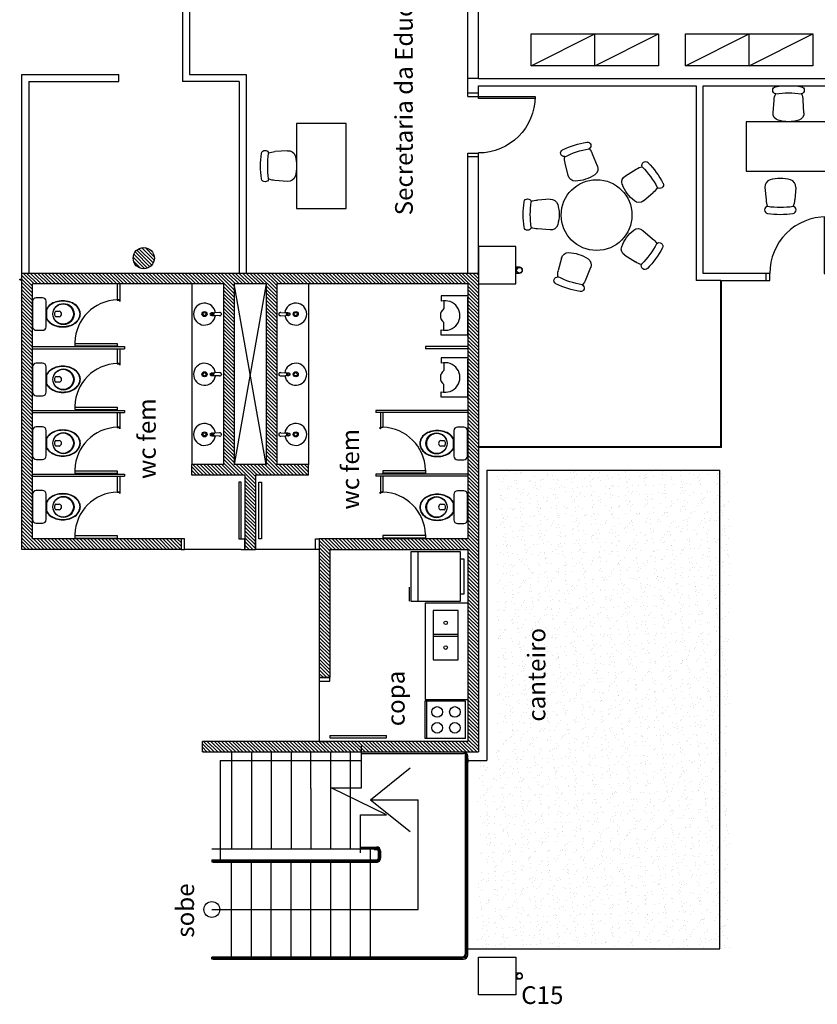
# Model space of a CAD drawing. Units: metres. Extents: x 449 to 25025, y 873 to 15631.
# Drawn here: x 24497 to 24508, y 15502 to 15516 of the extents above; entities that cross this region are included whole.
import ezdxf

# ---------------------------------------------------------------- set-up
doc = ezdxf.new("R2010")
doc.units = ezdxf.units.M
doc.layers.add('ACESSÓRIOS01', color=8, linetype='Continuous')
doc.layers.add('CLIMATIZAÇÃO', color=10, linetype='Continuous')
doc.styles.get("Standard").update_dxf_attribs({"font": 'arial.ttf'})
pattern_1 = [(135, (24784.132747, 14994.32134), (-0.02541165, -0.02541165), [])]

# ---------------------------------------------------------------- blocks, each defined once
blk = doc.blocks.new('bacia02')
for p, q in [((0.003, 0.182), (0.003, -0.178)), ((0.143, 0.232), (0.053, 0.232)), ((0.193, -0.178), (0.193, 0.182)), ((0.198, 0.061), (0.198, -0.051)), ((0.331, 0.042), (0.379, 0.042)), ((0.331, 0.042), (0.379, 0.042)), ((0.379, -0.038), (0.331, -0.038)), ((0.379, -0.038), (0.331, -0.038)), ((0.053, -0.228), (0.143, -0.228))]:
    blk.add_line(p, q)
for points in [[(0.193, -0.053, 0.020823), (0.198, -0.064, 0.106149), (0.253, -0.127, 0.085506), (0.331, -0.166, 0.075048), (0.429, -0.181, 0.075048), (0.527, -0.166, 0.085506), (0.604, -0.127, 0.106149), (0.659, -0.064, 0.127424), (0.677, 0.004, 0.127424), (0.659, 0.072, 0.106149), (0.604, 0.135, 0.085506), (0.527, 0.174, 0.075048), (0.429, 0.189, 0.075048)], [(0.429, 0.189, 0.075048), (0.331, 0.174, 0.085506), (0.253, 0.135, 0.106149), (0.194, 0.067), (0.193, 0.062, 0.127424)], [(0.198, -0.051, 0.020823), (0.203, -0.061, 0.106149), (0.256, -0.123, 0.085506), (0.332, -0.161, 0.075048), (0.429, -0.176, 0.075048), (0.525, -0.161, 0.085506), (0.601, -0.123, 0.106149), (0.655, -0.061, 0.127424), (0.672, 0.004, 0.127424), (0.655, 0.069, 0.106149), (0.601, 0.131, 0.085506), (0.525, 0.17, 0.075048), (0.429, 0.184, 0.075048)], [(0.429, 0.184, 0.075048), (0.332, 0.17, 0.085506), (0.256, 0.131, 0.105253), (0.199, 0.066), (0.198, 0.061)]]:
    blk.add_lwpolyline(points, format="xyb")
for centre, radius in [((0.439, 0.002), 0.149), ((0.434, 0.002), 0.144)]:
    blk.add_circle(centre, radius)
for centre, radius, start, end in [((0.053, 0.182), 0.05, 90, 180), ((0.143, 0.182), 0.05, 0, 90), ((0.361, 0.002), 0.05, 126.8699, 233.1301), ((0.361, 0.002), 0.05, 126.8699, 233.1301), ((0.37, 0.002), 0.041, 282.6804, 77.3196), ((0.37, 0.002), 0.041, 282.6804, 77.3196), ((0.053, -0.178), 0.05, 180, 270), ((0.143, -0.178), 0.05, 270, 0)]:
    blk.add_arc(centre, radius, start, end)
blk = doc.blocks.new('FOGAO4')
at = {"color": 0}
for p, q in [((0.2625, 0), (-0.2625, 0)), ((-0.2625, 0), (-0.2625, -0.575)), ((0.2625, 0), (0.2625, -0.575)), ((-0.2625, -0.55), (0.2625, -0.55)), ((-0.2625, -0.575), (0.2625, -0.575))]:
    blk.add_line(p, q, dxfattribs=at)
for centre in [(-0.1125, -0.15), (0.1125, -0.15), (-0.1125, -0.4), (0.1125, -0.4)]:
    blk.add_circle(centre, 0.075, dxfattribs=at)
blk = doc.blocks.new('fogão4b')
blk.add_blockref('FOGAO4', (601.433, 689.13))
blk = doc.blocks.new('GEL')
at = {"color": 0}
for p, q in [((0.75, 0.35), (0.05, 0.35)), ((0.05, 0.35), (0.05, -0.35)), ((0.65, -0.35), (0.65, 0.35)), ((0.75, -0.35), (0.75, 0.35)), ((0.77, 0.35), (0.77, 0.15)), ((0, -0.25), (0, 0.25)), ((0, 0.25), (0.05, 0.25)), ((0.05, -0.25), (0, -0.25)), ((0.05, -0.35), (0.75, -0.35))]:
    blk.add_line(p, q, dxfattribs=at)
blk = doc.blocks.new('geladeira')
at = {"rotation": 270}
blk.add_blockref('GEL', (604.713, 688.973), dxfattribs=at)
blk = doc.blocks.new('PIA')
at = {"color": 0}
for p, q in [((-0.0125, 0.475), (-0.0125, 0.125)), ((0.0125, 0.475), (0.0125, 0.125))]:
    blk.add_line(p, q, dxfattribs=at)
blk.add_lwpolyline([(-0.35, 0.125), (0.35, 0.125), (0.35, 0.475), (-0.35, 0.475)], close=True, dxfattribs=at)
for centre in [(-0.175, 0.3), (0.175, 0.3)]:
    blk.add_circle(centre, 0.025, dxfattribs=at)
blk = doc.blocks.new('cubacozinha')
blk.add_blockref('PIA', (601.863, 697.701))
blk = doc.blocks.new('CADEIRA02')
at = {"layer": 'ACESSÓRIOS01'}
for p, q in [((-0.127, 0.217), (-0.305, 0.202)), ((-0.127, -0.217), (-0.305, -0.205))]:
    blk.add_line(p, q, dxfattribs=at)
for centre, radius, start, end in [((0.711, 0), 1.219, 171.5445, 188.4555), ((-0.445, 0.172), 0.0508, 8.4555, 171.5445), ((0.812, 0), 1.219, 171.5445, 188.4555), ((-0.305, -0.001), 0.203, 90, 116.2122), ((-0.118, 0.116), 0.102, 16.1087, 95), ((-0.521, 0), 0.521, 343.8913, 16.1087), ((-0.445, -0.172), 0.0508, 188.4555, 351.5445), ((-0.305, -0.001), 0.203, 243.618, 270), ((-0.118, -0.116), 0.102, 265, 343.8913)]:
    blk.add_arc(centre, radius, start, end, dxfattribs=at)
blk = doc.blocks.new('Portas sem b')
for p, q in [((0, 0), (0, -0.8)), ((0.03, 0), (0, 0)), ((0.03, -0.8), (0.03, 0))]:
    blk.add_line(p, q)
blk.add_arc((0, 0), 0.8, 270, 0)

msp = doc.modelspace()

# ---------------------------------------------------------------- hatches: boundary and pattern name
h = msp.add_hatch()
h.set_pattern_fill('ANSI31', color=9, scale=0.2875, angle=90, style=0)
h.set_pattern_definition(pattern_1)
h.paths.add_polyline_path([(24498.8028, 15512.7086, 1), (24498.8028, 15512.4086, 1)])
h = msp.add_hatch()
h.set_pattern_fill('ANSI31', color=9, scale=0.2875, angle=90, style=0)
h.set_pattern_definition(pattern_1)
h.paths.add_polyline_path([(24497.0803, 15512.3436), (24497.0803, 15508.4436), (24499.3303, 15508.4436), (24499.3303, 15508.5936), (24497.2303, 15508.5936), (24497.2303, 15512.1936), (24499.9303, 15512.1936), (24499.9303, 15512.3436)])
h = msp.add_hatch()
h.set_pattern_fill('ANSI31', color=9, scale=0.2875, angle=90, style=0)
h.set_pattern_definition(pattern_1)
h.paths.add_polyline_path([(24500.0803, 15512.1936), (24500.5014, 15512.1936), (24500.5014, 15512.2686), (24499.9303, 15512.2686), (24499.9303, 15512.1936), (24499.9303, 15511.0131), (24500.0803, 15511.0131)])
h.paths.add_polyline_path([(24500.5014, 15512.2686), (24500.5014, 15512.1936), (24500.5303, 15512.1936), (24500.5303, 15511.0131), (24500.6803, 15511.0131), (24500.6803, 15512.1936), (24502.1486, 15512.1936), (24502.1486, 15512.2686)])
h.paths.add_polyline_path([(24502.1486, 15512.2686), (24502.1486, 15512.3436), (24500.5014, 15512.3436), (24500.5014, 15512.2686)])
h.paths.add_polyline_path([(24500.5014, 15512.2686), (24500.5014, 15512.3436), (24499.9303, 15512.3436), (24499.9303, 15512.2686)])
h = msp.add_hatch()
h.set_pattern_fill('ANSI31', color=9, scale=0.2875, angle=90, style=0)
h.set_pattern_definition(pattern_1)
h.paths.add_polyline_path([(24502.1486, 15512.3436), (24502.1486, 15512.1936), (24503.3803, 15512.1936), (24503.3803, 15508.5936), (24503.5303, 15508.5936), (24503.5303, 15512.3436)])
h = msp.add_hatch()
h.set_pattern_fill('ANSI31', color=9, scale=0.2875, angle=90, style=0)
h.set_pattern_definition(pattern_1)
h.paths.add_polyline_path([(24499.9303, 15511.0131), (24499.9303, 15509.6436), (24499.4803, 15509.6436), (24499.4803, 15509.4936), (24500.2303, 15509.4936), (24500.2303, 15508.4436), (24500.3803, 15508.4436), (24500.3803, 15508.5936), (24500.3803, 15509.4936), (24501.1303, 15509.4936), (24501.1303, 15509.6436), (24500.6803, 15509.6436), (24500.6803, 15511.0131), (24500.5303, 15511.0131), (24500.5303, 15509.6436), (24500.0803, 15509.6436), (24500.0803, 15511.0131)])
h = msp.add_hatch()
h.set_pattern_fill('AR-SAND,_I', color=9, scale=0.1, angle=90, style=2)
h.set_pattern_definition([(127.5, (24619.67095, 15353.09849), (-0.19268238, -0.00629934), [0, -0.152, 0, -0.17, 0, -0.1625]), (97.5, (24619.67095, 15353.0985), (-0.2822146, 0.17697767), [0, -0.082, 0, -0.137, 0, -0.0525]), (57.5, (24619.67095, 15352.9755), (-0.0005659, 0.31141419), [0, -0.05, 0, -0.18, 0, -0.235]), (47.5, (24619.67095, 15352.9755), (-0.08776756, 0.30061266), [0, -0.025, 0, -0.118, 0, -0.135])])
h.paths.add_polyline_path([(24503.7853, 15509.5627), (24503.7853, 15508.5227), (24507.0753, 15508.5227), (24507.0753, 15509.5627)])
h.paths.add_polyline_path([(24503.7853, 15508.5227), (24503.7853, 15505.6577), (24507.0753, 15505.6577), (24507.0753, 15508.5227)])
h.paths.add_polyline_path([(24503.7853, 15505.6577), (24503.7853, 15505.4627), (24503.5903, 15505.4627), (24503.5903, 15503.1994), (24507.0753, 15503.1994), (24507.0753, 15505.6577)])
h.paths.add_polyline_path([(24503.5903, 15503.1994), (24503.5903, 15502.8027), (24507.0753, 15502.8027), (24507.0753, 15503.1994)])
h.paths.add_polyline_path([(24503.514, 15502.8336), (24503.5153, 15502.8336), (24503.5153, 15502.8027), (24503.5903, 15502.8027), (24503.5903, 15503.1994), (24503.514, 15503.1994)])
h.paths.add_polyline_path([(24503.514, 15503.1994), (24503.5903, 15503.1994), (24503.5903, 15505.4627), (24503.5153, 15505.4627), (24503.5153, 15505.4318), (24503.514, 15505.4318), (24503.514, 15504.16), (24503.5153, 15504.16), (24503.5153, 15504.105), (24503.514, 15504.105)])
h = msp.add_hatch()
h.set_pattern_fill('ANSI31', color=9, scale=0.2875, angle=90, style=0)
h.set_pattern_definition(pattern_1)
h.paths.add_polyline_path([(24501.2803, 15508.5936), (24501.2803, 15508.4436), (24501.2803, 15506.6327), (24501.4303, 15506.6327), (24501.4303, 15508.4436), (24503.3803, 15508.4436), (24503.3803, 15505.7327), (24499.6303, 15505.7327), (24499.6303, 15505.5827), (24503.5303, 15505.5827), (24503.5303, 15508.5936)])

# ---------------------------------------------------------------- linework, layer by layer
at = {"color": 9}
for p, q in [((24503.3803, 15515.0939), (24503.3803, 15517.8443)), ((24503.5303, 15515.0943), (24503.5303, 15517.8443)), ((24499.3503, 15516.3836), (24499.3503, 15515.0536)), ((24499.4503, 15516.3836), (24499.4503, 15515.1536)), ((24504.2739, 15515.2753), (24505.1739, 15515.7253)), ((24505.1739, 15515.2753), (24506.0739, 15515.7253)), ((24506.4537, 15515.2753), (24507.3537, 15515.7253)), ((24507.3537, 15515.2753), (24508.2537, 15515.7253)), ((24497.0803, 15515.1536), (24498.4503, 15515.1536)), ((24497.0803, 15512.3436), (24497.0803, 15515.1536)), ((24497.0803, 15515.1535), (24497.1803, 15515.1535)), ((24497.1803, 15515.0536), (24498.4503, 15515.0536)), ((24497.1803, 15515.0536), (24497.1803, 15512.3436)), ((24498.4503, 15515.0536), (24498.4503, 15515.1536)), ((24500.1503, 15515.0536), (24499.3503, 15515.0536)), ((24499.4503, 15515.1536), (24500.2503, 15515.1536)), ((24500.1503, 15515.0536), (24500.1503, 15512.3436)), ((24500.2503, 15515.1536), (24500.2503, 15512.3436)), ((24503.5303, 15515.0943), (24503.3803, 15515.0943)), ((24503.3803, 15514.8436), (24503.3803, 15515.0939)), ((24503.5303, 15515.0943), (24509.0928, 15515.0943)), ((24503.3803, 15514.8936), (24503.5303, 15514.8936)), ((24503.5303, 15514.9943), (24506.6053, 15514.9943)), ((24503.5303, 15514.8436), (24503.5303, 15514.9943)), ((24506.6053, 15514.9943), (24506.6053, 15512.2436)), ((24506.7053, 15514.9943), (24509.0929, 15514.9943)), ((24506.7053, 15512.3436), (24506.7053, 15514.9943)), ((24503.3803, 15514.8443), (24503.5303, 15514.8443)), ((24503.3803, 15512.3436), (24503.3803, 15514.0436)), ((24503.3803, 15514.0436), (24503.5303, 15514.0436)), ((24503.3803, 15513.9936), (24503.5303, 15513.9936)), ((24503.5303, 15512.3436), (24503.5303, 15514.0436)), ((24497.0503, 15512.2505), (24497.0503, 15512.2596)), ((24497.0503, 15512.2596), (24497.0803, 15512.2596)), ((24497.0503, 15512.2505), (24497.0503, 15512.2596)), ((24497.0503, 15512.2596), (24497.0803, 15512.2596)), ((24497.0503, 15512.2505), (24497.0803, 15512.2505)), ((24497.0503, 15512.2505), (24497.0803, 15512.2505)), ((24503.5303, 15512.3436), (24497.0803, 15512.3436)), ((24497.0803, 15508.4436), (24497.0803, 15512.3436)), ((24503.5303, 15512.3436), (24503.5303, 15505.5827)), ((24506.9553, 15512.2436), (24506.6053, 15512.2436)), ((24507.6453, 15512.3436), (24506.7053, 15512.3436)), ((24506.9553, 15509.8936), (24506.9553, 15512.2436)), ((24506.9653, 15509.8836), (24506.9653, 15512.2436)), ((24506.9653, 15512.2436), (24507.6453, 15512.2436)), ((24507.5953, 15512.2436), (24507.5953, 15512.3436)), ((24507.6453, 15512.2436), (24507.6453, 15512.3436)), ((24497.2303, 15508.5936), (24497.2303, 15512.1936)), ((24499.9303, 15512.1936), (24497.2303, 15512.1936)), ((24498.4641, 15512.1936), (24498.4641, 15511.9694)), ((24499.4803, 15512.1936), (24499.4803, 15509.6436)), ((24499.9303, 15512.1936), (24499.9303, 15509.6436)), ((24500.5303, 15512.1936), (24500.0803, 15509.6436)), ((24500.5303, 15509.6436), (24500.0803, 15512.1936)), ((24500.0803, 15512.1936), (24500.0803, 15509.6436)), ((24500.5303, 15512.1936), (24500.0803, 15512.1936)), ((24500.5303, 15512.1936), (24500.5303, 15509.6436)), ((24503.3803, 15512.1936), (24500.6803, 15512.1936)), ((24500.6803, 15512.1936), (24500.6803, 15509.6436)), ((24501.1303, 15512.1936), (24501.1303, 15509.6436)), ((24503.3803, 15512.1936), (24503.3803, 15508.5936)), ((24503.0053, 15512.0248), (24503.0053, 15511.9498)), ((24503.3803, 15512.0248), (24503.0053, 15512.0248)), ((24503.3803, 15511.4516), (24503.3803, 15512.0056)), ((24503.0413, 15511.956), (24503.0413, 15511.8456)), ((24499.7704, 15511.7849), (24499.7631, 15511.7849)), ((24499.7705, 15511.7504), (24499.7632, 15511.7504)), ((24499.7796, 15511.7817), (24499.7774, 15511.7817)), ((24499.7798, 15511.7537), (24499.7776, 15511.7537)), ((24499.781, 15511.7807), (24499.7783, 15511.7807)), ((24499.7811, 15511.7547), (24499.7784, 15511.7547)), ((24499.7858, 15511.7745), (24499.7819, 15511.7745)), ((24499.7857, 15511.761), (24499.782, 15511.7609)), ((24499.7866, 15511.7722), (24499.7825, 15511.7722)), ((24499.7864, 15511.7633), (24499.7825, 15511.7633)), ((24499.8735, 15511.7451), (24499.806, 15511.7483)), ((24499.8733, 15511.7911), (24499.8061, 15511.7874)), ((24500.737, 15511.7451), (24500.8045, 15511.7483)), ((24500.7372, 15511.7911), (24500.8044, 15511.7874)), ((24500.8239, 15511.7722), (24500.828, 15511.7722)), ((24500.8241, 15511.7633), (24500.828, 15511.7633)), ((24500.8247, 15511.7745), (24500.8286, 15511.7745)), ((24500.8248, 15511.761), (24500.8285, 15511.7609)), ((24500.8294, 15511.7547), (24500.8321, 15511.7547)), ((24500.8295, 15511.7807), (24500.8322, 15511.7807)), ((24500.8308, 15511.7537), (24500.833, 15511.7537)), ((24500.8309, 15511.7817), (24500.8331, 15511.7817)), ((24500.84, 15511.7504), (24500.8473, 15511.7504)), ((24500.8401, 15511.7849), (24500.8475, 15511.7849)), ((24503.0053, 15511.4708), (24503.0053, 15511.5458)), ((24503.0413, 15511.5396), (24503.0413, 15511.6484)), ((24503.3803, 15511.4708), (24503.0053, 15511.4708)), ((24497.2303, 15511.3086), (24498.5291, 15511.3086)), ((24497.2303, 15511.2786), (24498.5291, 15511.2786)), ((24497.8291, 15511.3694), (24497.8291, 15511.3194)), ((24497.8291, 15511.3544), (24498.4291, 15511.3544)), ((24497.8291, 15511.3194), (24498.4291, 15511.3194)), ((24498.4291, 15511.3544), (24498.4291, 15511.3194)), ((24498.4641, 15511.2786), (24498.4641, 15511.0694)), ((24498.5291, 15511.3086), (24498.5291, 15511.2786)), ((24503.3803, 15511.3086), (24502.7803, 15511.3086)), ((24502.7803, 15511.3086), (24502.7803, 15511.2786)), ((24503.3803, 15511.2786), (24502.7803, 15511.2786)), ((24503.0053, 15511.1498), (24503.0053, 15511.0748)), ((24503.3803, 15511.1498), (24503.0053, 15511.1498)), ((24503.3803, 15510.5766), (24503.3803, 15511.1306)), ((24503.0413, 15511.081), (24503.0413, 15510.9706)), ((24499.7704, 15510.9349), (24499.7631, 15510.9349)), ((24499.7705, 15510.9004), (24499.7632, 15510.9004)), ((24499.7796, 15510.9317), (24499.7774, 15510.9317)), ((24499.7798, 15510.9037), (24499.7776, 15510.9037)), ((24499.781, 15510.9307), (24499.7783, 15510.9307)), ((24499.7811, 15510.9047), (24499.7784, 15510.9047)), ((24499.7858, 15510.9245), (24499.7819, 15510.9245)), ((24499.7857, 15510.911), (24499.782, 15510.9109)), ((24499.7866, 15510.9222), (24499.7825, 15510.9222)), ((24499.7864, 15510.9133), (24499.7825, 15510.9133)), ((24499.8735, 15510.8951), (24499.806, 15510.8983)), ((24499.8733, 15510.9411), (24499.8061, 15510.9374)), ((24500.737, 15510.8951), (24500.8045, 15510.8983)), ((24500.7372, 15510.9411), (24500.8044, 15510.9374)), ((24500.8239, 15510.9222), (24500.828, 15510.9222)), ((24500.8241, 15510.9133), (24500.828, 15510.9133)), ((24500.8247, 15510.9245), (24500.8286, 15510.9245)), ((24500.8248, 15510.911), (24500.8285, 15510.9109)), ((24500.8294, 15510.9047), (24500.8321, 15510.9047)), ((24500.8295, 15510.9307), (24500.8322, 15510.9307)), ((24500.8308, 15510.9037), (24500.833, 15510.9037)), ((24500.8309, 15510.9317), (24500.8331, 15510.9317)), ((24500.84, 15510.9004), (24500.8473, 15510.9004)), ((24500.8401, 15510.9349), (24500.8475, 15510.9349)), ((24503.0413, 15510.6646), (24503.0413, 15510.7734)), ((24503.0053, 15510.5958), (24503.0053, 15510.6708)), ((24503.3803, 15510.5958), (24503.0053, 15510.5958)), ((24497.8291, 15510.4694), (24497.8291, 15510.4194)), ((24497.8291, 15510.4544), (24498.4291, 15510.4544)), ((24498.4291, 15510.4544), (24498.4291, 15510.4194)), ((24497.2303, 15510.4086), (24498.5291, 15510.4086)), ((24497.2303, 15510.3786), (24498.5291, 15510.3786)), ((24497.8291, 15510.4194), (24498.4291, 15510.4194)), ((24498.4641, 15510.3786), (24498.4641, 15510.1694)), ((24498.5291, 15510.4086), (24498.5291, 15510.3786)), ((24503.3803, 15510.4086), (24502.0814, 15510.4086)), ((24502.0814, 15510.4086), (24502.0814, 15510.3786)), ((24503.3803, 15510.3786), (24502.0814, 15510.3786)), ((24502.1464, 15510.3786), (24502.1464, 15510.1694)), ((24499.7704, 15510.0849), (24499.7631, 15510.0849)), ((24499.7705, 15510.0504), (24499.7632, 15510.0504)), ((24499.7796, 15510.0817), (24499.7774, 15510.0817)), ((24499.7798, 15510.0537), (24499.7776, 15510.0537)), ((24499.781, 15510.0807), (24499.7783, 15510.0807)), ((24499.7811, 15510.0547), (24499.7784, 15510.0547)), ((24499.7858, 15510.0745), (24499.7819, 15510.0745)), ((24499.7857, 15510.061), (24499.782, 15510.0609)), ((24499.7866, 15510.0722), (24499.7825, 15510.0722)), ((24499.7864, 15510.0633), (24499.7825, 15510.0633)), ((24499.8735, 15510.0451), (24499.806, 15510.0483)), ((24499.8733, 15510.0911), (24499.8061, 15510.0874)), ((24500.737, 15510.0451), (24500.8045, 15510.0483)), ((24500.7372, 15510.0911), (24500.8044, 15510.0874)), ((24500.8239, 15510.0722), (24500.828, 15510.0722)), ((24500.8241, 15510.0633), (24500.828, 15510.0633)), ((24500.8247, 15510.0745), (24500.8286, 15510.0745)), ((24500.8248, 15510.061), (24500.8285, 15510.0609)), ((24500.8294, 15510.0547), (24500.8321, 15510.0547)), ((24500.8295, 15510.0807), (24500.8322, 15510.0807)), ((24500.8308, 15510.0537), (24500.833, 15510.0537)), ((24500.8309, 15510.0817), (24500.8331, 15510.0817)), ((24500.84, 15510.0504), (24500.8473, 15510.0504)), ((24500.8401, 15510.0849), (24500.8475, 15510.0849)), ((24506.9653, 15509.8936), (24503.5303, 15509.8936)), ((24506.9653, 15509.8836), (24503.5303, 15509.8836)), ((24499.4803, 15509.4936), (24499.4803, 15509.6436)), ((24499.9303, 15509.6436), (24499.4803, 15509.6436)), ((24500.5303, 15509.6436), (24500.0803, 15509.6436)), ((24501.1303, 15509.6436), (24500.6803, 15509.6436)), ((24501.1303, 15509.4936), (24501.1303, 15509.6436)), ((24503.5303, 15509.6127), (24503.5303, 15509.6227)), ((24497.2303, 15509.5086), (24498.5291, 15509.5086)), ((24497.2303, 15509.4786), (24498.5291, 15509.4786)), ((24497.8291, 15509.5694), (24497.8291, 15509.5194)), ((24497.8291, 15509.5544), (24498.4291, 15509.5544)), ((24497.8291, 15509.5194), (24498.4291, 15509.5194)), ((24498.4291, 15509.5544), (24498.4291, 15509.5194)), ((24498.4641, 15509.4786), (24498.4641, 15509.2544)), ((24498.5291, 15509.5086), (24498.5291, 15509.4786)), ((24500.2303, 15509.4936), (24499.4803, 15509.4936)), ((24500.2303, 15509.4936), (24500.2303, 15508.4436)), ((24501.1303, 15509.4936), (24500.3803, 15509.4936)), ((24500.3803, 15509.4936), (24500.3803, 15508.4436)), ((24503.3803, 15509.5086), (24502.0814, 15509.5086)), ((24502.0814, 15509.5086), (24502.0814, 15509.4786)), ((24503.3803, 15509.4786), (24502.0814, 15509.4786)), ((24502.1464, 15509.4786), (24502.1464, 15509.2544)), ((24502.1814, 15509.5544), (24502.1814, 15509.5194)), ((24502.7814, 15509.5544), (24502.1814, 15509.5544)), ((24502.7814, 15509.5194), (24502.1814, 15509.5194)), ((24502.7814, 15509.5694), (24502.7814, 15509.5194)), ((24503.6503, 15509.5627), (24506.9403, 15509.5627)), ((24503.6503, 15509.5627), (24503.6503, 15505.4627)), ((24506.9403, 15502.8027), (24506.9403, 15509.5627)), ((24497.8291, 15508.6544), (24497.8291, 15508.6044)), ((24497.8291, 15508.6394), (24498.4291, 15508.6394)), ((24498.4291, 15508.6394), (24498.4291, 15508.6044)), ((24502.1814, 15508.6394), (24502.1814, 15508.6044)), ((24502.7814, 15508.6394), (24502.1814, 15508.6394)), ((24502.7814, 15508.6544), (24502.7814, 15508.6044)), ((24499.3303, 15508.5936), (24497.2303, 15508.5936)), ((24497.8291, 15508.6044), (24498.4291, 15508.6044)), ((24499.3303, 15508.5936), (24499.3303, 15508.4436)), ((24503.3803, 15508.5936), (24501.2803, 15508.5936)), ((24501.2803, 15508.5936), (24501.2803, 15506.6327)), ((24502.7814, 15508.6044), (24502.1814, 15508.6044)), ((24499.3303, 15508.4436), (24497.0803, 15508.4436)), ((24500.1803, 15508.4436), (24499.3803, 15508.4436)), ((24500.2303, 15508.4436), (24500.3803, 15508.4436)), ((24501.2303, 15508.4436), (24500.4303, 15508.4436)), ((24501.4303, 15508.4436), (24503.3803, 15508.4436)), ((24501.4303, 15508.4436), (24501.4303, 15506.6327)), ((24503.3803, 15508.4436), (24503.3803, 15505.7327)), ((24502.7757, 15507.6908), (24502.7757, 15506.3251)), ((24502.7757, 15507.6908), (24503.3757, 15507.6908)), ((24501.4303, 15506.6327), (24501.2803, 15506.6327)), ((24501.2803, 15506.6327), (24501.4303, 15506.6327)), ((24501.2803, 15506.5827), (24501.2803, 15505.7827)), ((24502.7757, 15506.3251), (24503.3757, 15506.3251)), ((24503.3803, 15505.7327), (24499.6303, 15505.7327)), ((24499.6303, 15505.5827), (24499.6303, 15505.7327)), ((24501.4303, 15505.8177), (24502.2303, 15505.8177)), ((24502.2303, 15505.7827), (24502.2303, 15505.8177)), ((24499.6303, 15505.5827), (24503.5303, 15505.5827)), ((24500.044, 15505.5827), (24500.044, 15504.2077)), ((24500.324, 15505.5827), (24500.324, 15504.2077)), ((24500.604, 15505.5827), (24500.604, 15504.2077)), ((24500.884, 15505.5827), (24500.884, 15504.2077)), ((24501.164, 15505.0682), (24501.164, 15505.5827)), ((24501.444, 15504.2077), (24501.444, 15505.5846)), ((24501.724, 15504.2077), (24501.724, 15505.5827)), ((24503.3342, 15505.5827), (24503.354, 15505.5827)), ((24503.354, 15505.5627), (24503.354, 15505.5827)), ((24499.884, 15505.4627), (24499.884, 15504.0577)), ((24499.884, 15505.4627), (24501.879, 15505.4627)), ((24501.879, 15505.5627), (24503.319, 15505.5627)), ((24503.3465, 15502.7302), (24503.3465, 15505.5627)), ((24503.3465, 15505.5627), (24503.3615, 15505.5627)), ((24503.359, 15502.7177), (24503.359, 15505.5227)), ((24503.3615, 15502.7302), (24503.3615, 15505.5627)), ((24503.3803, 15505.4868), (24503.3615, 15505.4868)), ((24503.364, 15505.4716), (24503.3615, 15505.4716)), ((24503.3622, 15505.4624), (24503.3615, 15505.4624)), ((24503.3622, 15505.4558), (24503.3615, 15505.4558)), ((24503.3803, 15505.4318), (24503.3615, 15505.4318)), ((24503.364, 15505.4466), (24503.3617, 15505.4466)), ((24503.364, 15505.4716), (24503.364, 15505.4647)), ((24503.364, 15505.4535), (24503.364, 15505.4466)), ((24503.379, 15502.7177), (24503.379, 15505.5227)), ((24503.379, 15505.4627), (24503.6503, 15505.4627)), ((24503.3803, 15505.4868), (24503.3803, 15505.4318)), ((24502.0061, 15504.9077), (24502.5661, 15505.3577)), ((24501.164, 15505.0682), (24501.164, 15504.2077)), ((24502.0061, 15504.9077), (24502.6807, 15504.9077)), ((24502.0061, 15504.9077), (24502.5661, 15504.4577)), ((24502.6807, 15503.3577), (24502.6807, 15504.9077)), ((24502.0941, 15504.2077), (24499.764, 15504.2077)), ((24501.8623, 15504.2402), (24502.0921, 15504.2402)), ((24502.0941, 15504.2277), (24501.8623, 15504.2277)), ((24501.8623, 15504.2252), (24502.0921, 15504.2252)), ((24502.004, 15504.0402), (24502.004, 15504.2252)), ((24502.0566, 15504.2064), (24502.0566, 15504.2252)), ((24502.0566, 15504.2064), (24502.1116, 15504.2064)), ((24502.0718, 15504.2227), (24502.0718, 15504.2252)), ((24502.0718, 15504.2227), (24502.0787, 15504.2227)), ((24502.0809, 15504.2244), (24502.0809, 15504.2252)), ((24502.0876, 15504.2244), (24502.0876, 15504.2252)), ((24502.0898, 15504.2227), (24502.0968, 15504.2227)), ((24502.0968, 15504.2227), (24502.0968, 15504.2249)), ((24502.1116, 15504.2064), (24502.1116, 15504.2201)), ((24502.1141, 15504.1877), (24502.1141, 15504.0777)), ((24502.1321, 15504.1852), (24502.1321, 15504.0802)), ((24502.1341, 15504.1877), (24502.1341, 15504.0777)), ((24502.1471, 15504.1852), (24502.1471, 15504.0802)), ((24499.764, 15504.059), (24499.764, 15504.0327)), ((24499.764, 15504.059), (24499.8186, 15504.059)), ((24499.764, 15504.0377), (24499.7838, 15504.0377)), ((24499.7788, 15504.0427), (24499.7788, 15504.0377)), ((24499.7788, 15504.0427), (24499.7857, 15504.0427)), ((24499.7838, 15504.0577), (24502.0941, 15504.0577)), ((24499.7838, 15504.0377), (24499.7838, 15504.0577)), ((24499.7838, 15504.0402), (24502.0921, 15504.0402)), ((24499.7838, 15504.0252), (24499.7838, 15504.0402)), ((24499.7838, 15504.0377), (24502.0941, 15504.0377)), ((24499.788, 15504.0409), (24499.788, 15504.0402)), ((24499.7946, 15504.0409), (24499.7946, 15504.0402)), ((24499.7969, 15504.0427), (24499.8038, 15504.0427)), ((24499.8038, 15504.0427), (24499.8038, 15504.0402)), ((24499.8186, 15504.059), (24499.8186, 15504.0402)), ((24500.9101, 15504.059), (24500.9101, 15504.0402)), ((24500.9101, 15504.059), (24500.9651, 15504.059)), ((24500.9253, 15504.0427), (24500.9253, 15504.0402)), ((24500.9253, 15504.0427), (24500.9322, 15504.0427)), ((24500.9344, 15504.0409), (24500.9344, 15504.0402)), ((24500.9411, 15504.0409), (24500.9411, 15504.0402)), ((24500.9433, 15504.0427), (24500.9503, 15504.0427)), ((24500.9503, 15504.0427), (24500.9503, 15504.0402)), ((24500.9651, 15504.059), (24500.9651, 15504.0402)), ((24502.0566, 15504.059), (24502.0566, 15504.0402)), ((24502.0566, 15504.059), (24502.1116, 15504.059)), ((24502.0718, 15504.0427), (24502.0718, 15504.0402)), ((24502.0718, 15504.0427), (24502.0787, 15504.0427)), ((24502.0809, 15504.0409), (24502.0809, 15504.0402)), ((24502.0876, 15504.0409), (24502.0876, 15504.0402)), ((24502.0898, 15504.0427), (24502.0968, 15504.0427)), ((24502.0968, 15504.0427), (24502.0968, 15504.0404)), ((24502.1116, 15504.059), (24502.1116, 15504.0452)), ((24503.3803, 15504.16), (24503.3615, 15504.16)), ((24503.3622, 15504.136), (24503.3615, 15504.136)), ((24503.3622, 15504.1293), (24503.3615, 15504.1293)), ((24503.364, 15504.1202), (24503.3615, 15504.1202)), ((24503.3803, 15504.105), (24503.3615, 15504.105)), ((24503.364, 15504.1452), (24503.3617, 15504.1452)), ((24503.364, 15504.1382), (24503.364, 15504.1452)), ((24503.364, 15504.1202), (24503.364, 15504.1271)), ((24503.3803, 15504.105), (24503.3803, 15504.16)), ((24499.764, 15504.0327), (24499.7838, 15504.0327)), ((24499.7838, 15504.0252), (24502.0921, 15504.0252)), ((24500.044, 15502.6827), (24500.044, 15504.0252)), ((24500.324, 15502.6827), (24500.324, 15504.0252)), ((24500.604, 15502.6827), (24500.604, 15504.0252)), ((24500.884, 15502.6827), (24500.884, 15504.0252)), ((24501.164, 15502.6827), (24501.164, 15504.0252)), ((24501.444, 15502.6827), (24501.444, 15504.0252)), ((24501.724, 15502.6827), (24501.724, 15504.0252)), ((24502.004, 15502.6827), (24502.004, 15504.0252)), ((24499.764, 15503.3577), (24502.6807, 15503.3577)), ((24503.3803, 15502.8336), (24503.3615, 15502.8336)), ((24503.3622, 15502.8095), (24503.3615, 15502.8095)), ((24503.3622, 15502.8029), (24503.3615, 15502.8029)), ((24503.364, 15502.7937), (24503.3615, 15502.7937)), ((24503.364, 15502.8187), (24503.3617, 15502.8187)), ((24503.364, 15502.8118), (24503.364, 15502.8187)), ((24503.364, 15502.7937), (24503.364, 15502.8006)), ((24503.379, 15502.8027), (24506.9403, 15502.8027)), ((24503.3803, 15502.7786), (24503.3803, 15502.8336)), ((24499.764, 15502.6564), (24499.764, 15502.6827)), ((24499.7838, 15502.6827), (24499.764, 15502.6827)), ((24499.7838, 15502.6777), (24499.764, 15502.6777)), ((24499.8186, 15502.6564), (24499.764, 15502.6564)), ((24499.7788, 15502.6727), (24499.7788, 15502.6777)), ((24499.7857, 15502.6727), (24499.7788, 15502.6727)), ((24499.7838, 15502.6902), (24503.3065, 15502.6902)), ((24499.7838, 15502.6752), (24499.7838, 15502.6902)), ((24499.7838, 15502.6777), (24503.319, 15502.6777)), ((24499.7838, 15502.6777), (24499.7838, 15502.6577)), ((24499.7838, 15502.6752), (24503.3065, 15502.6752)), ((24499.7838, 15502.6577), (24503.319, 15502.6577)), ((24499.788, 15502.6744), (24499.788, 15502.6752)), ((24499.7946, 15502.6744), (24499.7946, 15502.6752)), ((24499.8038, 15502.6727), (24499.7969, 15502.6727)), ((24499.8038, 15502.6727), (24499.8038, 15502.6752)), ((24499.8186, 15502.6564), (24499.8186, 15502.6752)), ((24500.9101, 15502.6564), (24500.9101, 15502.6752)), ((24500.9101, 15502.6564), (24500.9651, 15502.6564)), ((24500.9253, 15502.6727), (24500.9253, 15502.6752)), ((24500.9253, 15502.6727), (24500.9322, 15502.6727)), ((24500.9344, 15502.6744), (24500.9344, 15502.6752)), ((24500.9411, 15502.6744), (24500.9411, 15502.6752)), ((24500.9433, 15502.6727), (24500.9503, 15502.6727)), ((24500.9503, 15502.6727), (24500.9503, 15502.6752)), ((24500.9651, 15502.6564), (24500.9651, 15502.6752)), ((24502.0566, 15502.6564), (24502.0566, 15502.6752)), ((24502.0566, 15502.6564), (24502.1116, 15502.6564)), ((24502.0718, 15502.6727), (24502.0718, 15502.6752)), ((24502.0718, 15502.6727), (24502.0787, 15502.6727)), ((24502.0809, 15502.6744), (24502.0809, 15502.6752)), ((24502.0876, 15502.6744), (24502.0876, 15502.6752)), ((24502.0898, 15502.6727), (24502.0968, 15502.6727)), ((24502.0968, 15502.6727), (24502.0968, 15502.6749)), ((24502.1116, 15502.6564), (24502.1116, 15502.6701)), ((24503.2031, 15502.6564), (24503.2031, 15502.6752)), ((24503.2031, 15502.6564), (24503.2581, 15502.6564)), ((24503.2183, 15502.6727), (24503.2183, 15502.6752)), ((24503.2183, 15502.6727), (24503.2252, 15502.6727)), ((24503.2274, 15502.6744), (24503.2274, 15502.6752)), ((24503.2341, 15502.6744), (24503.2341, 15502.6752)), ((24503.2363, 15502.6727), (24503.2433, 15502.6727)), ((24503.2433, 15502.6727), (24503.2433, 15502.6749)), ((24503.2581, 15502.6564), (24503.2581, 15502.6752)), ((24503.3342, 15502.6827), (24503.354, 15502.6827)), ((24503.354, 15502.6827), (24503.354, 15502.7024)), ((24503.3803, 15502.7786), (24503.3615, 15502.7786))]:
    msp.add_line(p, q, dxfattribs=at)
for points in [[(24506.0739, 15515.2753), (24504.2739, 15515.2753), (24504.2739, 15515.7253), (24506.0739, 15515.7253)], [(24505.1739, 15515.2753), (24505.1739, 15515.7253)], [(24506.0739, 15515.7253), (24506.0739, 15515.2753)], [(24508.2537, 15515.2753), (24506.4537, 15515.2753), (24506.4537, 15515.7253), (24508.2537, 15515.7253)], [(24507.3537, 15515.2753), (24507.3537, 15515.7253)], [(24508.2537, 15515.7253), (24508.2537, 15515.2753)], [(24504.0603, 15512.7236), (24503.5303, 15512.7236), (24503.5303, 15512.1936), (24504.0603, 15512.1936), (24504.0603, 15512.7236)], [(24498.4291, 15512.1936), (24498.4291, 15511.9674), (24498.4641, 15511.9674), (24498.4641, 15511.9474), (24498.4661, 15511.9474), (24498.4661, 15511.9694), (24498.4291, 15511.9694)], [(24499.7473, 15511.7809), (24499.7497, 15511.7815), (24499.7523, 15511.7819), (24499.7563, 15511.7822)], [(24499.7474, 15511.7542), (24499.7498, 15511.7537), (24499.7524, 15511.7533), (24499.7565, 15511.753)], [(24499.7734, 15511.7845), (24499.7786, 15511.785), (24499.7838, 15511.7856), (24499.7894, 15511.7861)], [(24499.7736, 15511.7509), (24499.7742, 15511.7508), (24499.7748, 15511.7508), (24499.7753, 15511.7507)], [(24499.7753, 15511.7507), (24499.7799, 15511.7503), (24499.7846, 15511.7498), (24499.7896, 15511.7494)], [(24499.7894, 15511.7861), (24499.7944, 15511.7866), (24499.8, 15511.787), (24499.8059, 15511.7874)], [(24499.7896, 15511.7494), (24499.7946, 15511.749), (24499.8001, 15511.7486), (24499.806, 15511.7483)], [(24500.821, 15511.7494), (24500.8159, 15511.749), (24500.8104, 15511.7486), (24500.8045, 15511.7483)], [(24500.8211, 15511.7861), (24500.8161, 15511.7866), (24500.8105, 15511.787), (24500.8047, 15511.7874)], [(24500.8352, 15511.7507), (24500.8306, 15511.7503), (24500.826, 15511.7498), (24500.821, 15511.7494)], [(24500.8371, 15511.7845), (24500.8319, 15511.785), (24500.8267, 15511.7856), (24500.8211, 15511.7861)], [(24500.8369, 15511.7509), (24500.8363, 15511.7508), (24500.8358, 15511.7508), (24500.8352, 15511.7507)], [(24500.8631, 15511.7542), (24500.8607, 15511.7537), (24500.8581, 15511.7533), (24500.854, 15511.753)], [(24500.8632, 15511.7809), (24500.8608, 15511.7815), (24500.8582, 15511.7819), (24500.8542, 15511.7822)], [(24498.4291, 15511.2786), (24498.4291, 15511.0674), (24498.4641, 15511.0674), (24498.4641, 15511.0474), (24498.4661, 15511.0474), (24498.4661, 15511.0694), (24498.4291, 15511.0694)], [(24499.7473, 15510.9309), (24499.7497, 15510.9315), (24499.7523, 15510.9319), (24499.7563, 15510.9322)], [(24499.7474, 15510.9042), (24499.7498, 15510.9037), (24499.7524, 15510.9033), (24499.7565, 15510.903)], [(24499.7734, 15510.9345), (24499.7786, 15510.935), (24499.7838, 15510.9356), (24499.7894, 15510.9361)], [(24499.7736, 15510.9009), (24499.7742, 15510.9008), (24499.7748, 15510.9008), (24499.7753, 15510.9007)], [(24499.7753, 15510.9007), (24499.7799, 15510.9003), (24499.7846, 15510.8998), (24499.7896, 15510.8994)], [(24499.7894, 15510.9361), (24499.7944, 15510.9366), (24499.8, 15510.937), (24499.8059, 15510.9374)], [(24499.7896, 15510.8994), (24499.7946, 15510.899), (24499.8001, 15510.8986), (24499.806, 15510.8983)], [(24500.821, 15510.8994), (24500.8159, 15510.899), (24500.8104, 15510.8986), (24500.8045, 15510.8983)], [(24500.8211, 15510.9361), (24500.8161, 15510.9366), (24500.8105, 15510.937), (24500.8047, 15510.9374)], [(24500.8352, 15510.9007), (24500.8306, 15510.9003), (24500.826, 15510.8998), (24500.821, 15510.8994)], [(24500.8371, 15510.9345), (24500.8319, 15510.935), (24500.8267, 15510.9356), (24500.8211, 15510.9361)], [(24500.8369, 15510.9009), (24500.8363, 15510.9008), (24500.8358, 15510.9008), (24500.8352, 15510.9007)], [(24500.8631, 15510.9042), (24500.8607, 15510.9037), (24500.8581, 15510.9033), (24500.854, 15510.903)], [(24500.8632, 15510.9309), (24500.8608, 15510.9315), (24500.8582, 15510.9319), (24500.8542, 15510.9322)], [(24498.4291, 15510.3786), (24498.4291, 15510.1674), (24498.4641, 15510.1674), (24498.4641, 15510.1474), (24498.4661, 15510.1474), (24498.4661, 15510.1694), (24498.4291, 15510.1694)], [(24502.1814, 15510.3786), (24502.1814, 15510.1674), (24502.1464, 15510.1674), (24502.1464, 15510.1474), (24502.1444, 15510.1474), (24502.1444, 15510.1694), (24502.1814, 15510.1694)], [(24499.7473, 15510.0809), (24499.7497, 15510.0815), (24499.7523, 15510.0819), (24499.7563, 15510.0822)], [(24499.7474, 15510.0542), (24499.7498, 15510.0537), (24499.7524, 15510.0533), (24499.7565, 15510.053)], [(24499.7734, 15510.0845), (24499.7786, 15510.085), (24499.7838, 15510.0856), (24499.7894, 15510.0861)], [(24499.7736, 15510.0509), (24499.7742, 15510.0508), (24499.7748, 15510.0508), (24499.7753, 15510.0507)], [(24499.7753, 15510.0507), (24499.7799, 15510.0503), (24499.7846, 15510.0498), (24499.7896, 15510.0494)], [(24499.7894, 15510.0861), (24499.7944, 15510.0866), (24499.8, 15510.087), (24499.8059, 15510.0874)], [(24499.7896, 15510.0494), (24499.7946, 15510.049), (24499.8001, 15510.0486), (24499.806, 15510.0483)], [(24500.821, 15510.0494), (24500.8159, 15510.049), (24500.8104, 15510.0486), (24500.8045, 15510.0483)], [(24500.8211, 15510.0861), (24500.8161, 15510.0866), (24500.8105, 15510.087), (24500.8047, 15510.0874)], [(24500.8352, 15510.0507), (24500.8306, 15510.0503), (24500.826, 15510.0498), (24500.821, 15510.0494)], [(24500.8371, 15510.0845), (24500.8319, 15510.085), (24500.8267, 15510.0856), (24500.8211, 15510.0861)], [(24500.8369, 15510.0509), (24500.8363, 15510.0508), (24500.8358, 15510.0508), (24500.8352, 15510.0507)], [(24500.8631, 15510.0542), (24500.8607, 15510.0537), (24500.8581, 15510.0533), (24500.854, 15510.053)], [(24500.8632, 15510.0809), (24500.8608, 15510.0815), (24500.8582, 15510.0819), (24500.8542, 15510.0822)], [(24498.4291, 15509.4786), (24498.4291, 15509.2524), (24498.4641, 15509.2524), (24498.4641, 15509.2324), (24498.4661, 15509.2324), (24498.4661, 15509.2544), (24498.4291, 15509.2544)], [(24502.1814, 15509.4786), (24502.1814, 15509.2524), (24502.1464, 15509.2524), (24502.1464, 15509.2324), (24502.1444, 15509.2324), (24502.1444, 15509.2544), (24502.1814, 15509.2544)], [(24500.1803, 15509.3936), (24500.1453, 15509.3936), (24500.1453, 15508.5936)], [(24500.1803, 15508.5936), (24500.1803, 15509.3936)], [(24500.4653, 15508.5936), (24500.4303, 15508.5936), (24500.4303, 15509.3936)], [(24500.4303, 15509.3936), (24500.4653, 15509.3936), (24500.4653, 15508.5936)], [(24500.1453, 15508.5936), (24500.2303, 15508.5936)], [(24500.1803, 15508.4436), (24500.2303, 15508.4436), (24500.2303, 15508.5936)], [(24500.4303, 15508.4436), (24500.3803, 15508.4436), (24500.3803, 15508.5936)], [(24501.2803, 15505.7827), (24501.2803, 15505.7327), (24501.4303, 15505.7327)], [(24501.4303, 15505.8177), (24501.4303, 15505.7827), (24502.2303, 15505.7827)], [(24501.8623, 15504.16), (24501.8623, 15504.6967), (24502.2307, 15504.6967), (24501.4519, 15505.074), (24501.879, 15505.074), (24501.879, 15505.6694)], [(24503.5303, 15502.6827), (24504.0603, 15502.6827), (24504.0603, 15502.1527), (24503.5303, 15502.1527), (24503.5303, 15502.6827)]]:
    msp.add_lwpolyline(points, dxfattribs=at)
for points in [[(24508.5102, 15513.7863), (24508.5102, 15514.4863), (24507.3102, 15514.4863), (24507.3102, 15513.7863)], [(24501.6607, 15514.459), (24500.9607, 15514.459), (24500.9607, 15513.259), (24501.6607, 15513.259)], [(24499.3303, 15508.4436), (24499.3803, 15508.4436), (24499.3803, 15508.5936), (24499.3303, 15508.5936)], [(24501.2803, 15508.4436), (24501.2303, 15508.4436), (24501.2303, 15508.5936), (24501.2803, 15508.5936)], [(24501.2803, 15506.6327), (24501.2803, 15506.5827), (24501.4303, 15506.5827), (24501.4303, 15506.6327)]]:
    msp.add_lwpolyline(points, close=True, dxfattribs=at)
for points in [[(24504.1102, 15512.4297), (24504.0603, 15512.4297), (24504.0603, 15512.3457), (24504.1102, 15512.3457, 1)], [(24504.1102, 15502.4597), (24504.0603, 15502.4597), (24504.0603, 15502.3757), (24504.1102, 15502.3757, 1)]]:
    msp.add_lwpolyline(points, format="xyb", close=True, dxfattribs=at)
for points in [[(24504.1502, 15512.3877, 1), (24504.0702, 15512.3877, 1)], [(24499.9019, 15511.7683, -0.2719894), (24499.8899, 15511.7494)], [(24500.7086, 15511.7683, 0.2719894), (24500.7206, 15511.7494)], [(24499.9019, 15510.9183, -0.2719894), (24499.8899, 15510.8994)], [(24500.7086, 15510.9183, 0.2719894), (24500.7206, 15510.8994)], [(24499.9019, 15510.0683, -0.2719894), (24499.8899, 15510.0494)], [(24500.7086, 15510.0683, 0.2719894), (24500.7206, 15510.0494)], [(24504.1502, 15502.4177, 1), (24504.0702, 15502.4177, 1)]]:
    msp.add_lwpolyline(points, format="xyb", dxfattribs=at)
for centre, radius in [((24505.1992, 15513.1669), 0.5), ((24498.8028, 15512.5586), 0.15), ((24504.1102, 15512.3877), 0.04), ((24499.6609, 15511.7686), 0.0355), ((24499.6609, 15511.7686), 0.0225), ((24500.9496, 15511.7686), 0.0355), ((24500.9496, 15511.7686), 0.0225), ((24498.4291, 15511.314), 0.00535), ((24499.6609, 15510.9186), 0.0355), ((24499.6609, 15510.9186), 0.0225), ((24500.9496, 15510.9186), 0.0355), ((24500.9496, 15510.9186), 0.0225), ((24498.4291, 15510.414), 0.00535), ((24499.6609, 15510.0686), 0.0355), ((24499.6609, 15510.0686), 0.0225), ((24500.9496, 15510.0686), 0.0355), ((24500.9496, 15510.0686), 0.0225), ((24498.4291, 15509.514), 0.00535), ((24502.1814, 15509.514), 0.00535), ((24498.4291, 15508.599), 0.00535), ((24502.1814, 15508.599), 0.00535), ((24503.369, 15505.4591), 0.0075), ((24502.0843, 15504.2177), 0.0075), ((24499.7913, 15504.0477), 0.0075), ((24500.9378, 15504.0477), 0.0075), ((24502.0843, 15504.0477), 0.0075), ((24503.369, 15504.1327), 0.0075), ((24499.764, 15503.3577), 0.1122), ((24503.369, 15502.8062), 0.0075), ((24499.7913, 15502.6677), 0.0075), ((24500.9378, 15502.6677), 0.0075), ((24502.0843, 15502.6677), 0.0075), ((24503.2308, 15502.6677), 0.0075), ((24504.1102, 15502.4177), 0.04)]:
    msp.add_circle(centre, radius, dxfattribs=at)
for centre, radius, start, end in [((24498.4472, 15511.3513), 0.6184, 91.67688, 178.32312), ((24499.6609, 15511.7686), 0.155, 7.11557, 352.25404), ((24500.9496, 15511.7686), 0.155, 187.74596, 172.88443), ((24503.1189, 15511.747), 0.1255, 128.20862, 231.79138), ((24503.0588, 15511.7478), 0.209, 255.15364, 104.84636), ((24499.7524, 15511.7676), 0.0143, 110.8519, 249.66792), ((24499.7707, 15511.7681), 0.0201, 135.80767, 181.38973), ((24499.7707, 15511.7673), 0.0201, 179.13009, 224.71214), ((24499.7629, 15511.7753), 0.0096, 58.93004, 134.53539), ((24499.763, 15511.76), 0.0096, 225.98443, 301.58978), ((24499.756, 15511.7682), 0.0194, 358.40232, 51.95857), ((24499.756, 15511.767), 0.0194, 308.56125, 2.1175), ((24499.7704, 15511.7751), 0.00983, 59.11443, 89.93702), ((24499.7704, 15511.7602), 0.00983, 270.43493, 301.40484), ((24499.7795, 15511.7754), 0.00972, 43.06916, 118.95447), ((24499.7796, 15511.7601), 0.00972, 241.56535, 317.45066), ((24499.7635, 15511.7683), 0.0194, 358.40232, 51.95857), ((24499.7635, 15511.767), 0.0194, 308.56125, 2.1175), ((24499.7712, 15511.7682), 0.0159, 358.30831, 57.96142), ((24499.7712, 15511.7671), 0.0159, 302.5584, 2.21151), ((24499.7713, 15511.7681), 0.0206, 358.93541, 42.19359), ((24499.7713, 15511.7672), 0.0206, 318.32623, 1.58441), ((24499.873, 15511.7551), 0.036, 62.38342, 89.53079), ((24499.8729, 15511.7811), 0.036, 270.98902, 298.1364), ((24499.8798, 15511.7673), 0.0221, 2.62528, 63.48833), ((24500.7307, 15511.7673), 0.0221, 116.51167, 177.37472), ((24500.7376, 15511.7811), 0.036, 241.8636, 269.01098), ((24500.7375, 15511.7551), 0.036, 90.46921, 117.61658), ((24500.8392, 15511.7681), 0.0206, 137.80641, 181.06459), ((24500.8392, 15511.7672), 0.0206, 178.41559, 221.67377), ((24500.8393, 15511.7682), 0.0159, 122.03858, 181.69169), ((24500.8393, 15511.7671), 0.0159, 177.78849, 237.4416), ((24500.8309, 15511.7601), 0.00972, 222.54934, 298.43465), ((24500.831, 15511.7754), 0.00972, 61.04553, 136.93084), ((24500.847, 15511.7683), 0.0194, 128.04143, 181.59768), ((24500.847, 15511.767), 0.0194, 177.8825, 231.43875), ((24500.8401, 15511.7602), 0.00983, 238.59516, 269.56507), ((24500.8401, 15511.7751), 0.00983, 90.06298, 120.88557), ((24500.8545, 15511.7682), 0.0194, 128.04143, 181.59768), ((24500.8545, 15511.767), 0.0194, 177.8825, 231.43875), ((24500.8475, 15511.76), 0.0096, 238.41022, 314.01557), ((24500.8476, 15511.7753), 0.0096, 45.46461, 121.06996), ((24500.8399, 15511.7673), 0.0201, 315.28786, 0.86991), ((24500.8399, 15511.7681), 0.0201, 358.61027, 44.19233), ((24500.8581, 15511.7676), 0.0143, 290.33208, 69.1481), ((24498.4472, 15510.4513), 0.6184, 91.67688, 178.32312), ((24499.6609, 15510.9186), 0.155, 7.11557, 352.25404), ((24500.9496, 15510.9186), 0.155, 187.74596, 172.88443), ((24503.0588, 15510.8728), 0.209, 255.15364, 104.84636), ((24499.7524, 15510.9176), 0.0143, 110.8519, 249.66792), ((24499.7707, 15510.9181), 0.0201, 135.80767, 181.38973), ((24499.7707, 15510.9173), 0.0201, 179.13009, 224.71214), ((24499.7629, 15510.9253), 0.0096, 58.93004, 134.53539), ((24499.763, 15510.91), 0.0096, 225.98443, 301.58978), ((24499.756, 15510.9182), 0.0194, 358.40232, 51.95857), ((24499.756, 15510.917), 0.0194, 308.56125, 2.1175), ((24499.7704, 15510.9251), 0.00983, 59.11443, 89.93702), ((24499.7704, 15510.9102), 0.00983, 270.43493, 301.40484), ((24499.7795, 15510.9254), 0.00972, 43.06916, 118.95447), ((24499.7796, 15510.9101), 0.00972, 241.56535, 317.45066), ((24499.7635, 15510.9183), 0.0194, 358.40232, 51.95857), ((24499.7635, 15510.917), 0.0194, 308.56125, 2.1175), ((24499.7712, 15510.9182), 0.0159, 358.30831, 57.96142), ((24499.7712, 15510.9171), 0.0159, 302.5584, 2.21151), ((24499.7713, 15510.9181), 0.0206, 358.93541, 42.19359), ((24499.7713, 15510.9172), 0.0206, 318.32623, 1.58441), ((24499.873, 15510.9051), 0.036, 62.38342, 89.53079), ((24499.8729, 15510.9311), 0.036, 270.98902, 298.1364), ((24499.8798, 15510.9173), 0.0221, 2.62528, 63.48833), ((24500.7307, 15510.9173), 0.0221, 116.51167, 177.37472), ((24500.7376, 15510.9311), 0.036, 241.8636, 269.01098), ((24500.7375, 15510.9051), 0.036, 90.46921, 117.61658), ((24500.8392, 15510.9181), 0.0206, 137.80641, 181.06459), ((24500.8392, 15510.9172), 0.0206, 178.41559, 221.67377), ((24500.8393, 15510.9182), 0.0159, 122.03858, 181.69169), ((24500.8393, 15510.9171), 0.0159, 177.78849, 237.4416), ((24500.8309, 15510.9101), 0.00972, 222.54934, 298.43465), ((24500.831, 15510.9254), 0.00972, 61.04553, 136.93084), ((24500.847, 15510.9183), 0.0194, 128.04143, 181.59768), ((24500.847, 15510.917), 0.0194, 177.8825, 231.43875), ((24500.8401, 15510.9102), 0.00983, 238.59516, 269.56507), ((24500.8401, 15510.9251), 0.00983, 90.06298, 120.88557), ((24500.8545, 15510.9182), 0.0194, 128.04143, 181.59768), ((24500.8545, 15510.917), 0.0194, 177.8825, 231.43875), ((24500.8475, 15510.91), 0.0096, 238.41022, 314.01557), ((24500.8476, 15510.9253), 0.0096, 45.46461, 121.06996), ((24500.8399, 15510.9173), 0.0201, 315.28786, 0.86991), ((24500.8399, 15510.9181), 0.0201, 358.61027, 44.19233), ((24500.8581, 15510.9176), 0.0143, 290.33208, 69.1481), ((24503.1189, 15510.872), 0.1255, 128.20862, 231.79138), ((24498.4472, 15509.5513), 0.6184, 91.67688, 178.32312), ((24499.6609, 15510.0686), 0.155, 7.11557, 352.25404), ((24500.9496, 15510.0686), 0.155, 187.74596, 172.88443), ((24502.1633, 15509.5513), 0.6184, 1.67688, 88.32312), ((24499.7524, 15510.0676), 0.0143, 110.8519, 249.66792), ((24499.7707, 15510.0681), 0.0201, 135.80767, 181.38973), ((24499.7707, 15510.0673), 0.0201, 179.13009, 224.71214), ((24499.7629, 15510.0753), 0.0096, 58.93004, 134.53539), ((24499.763, 15510.06), 0.0096, 225.98443, 301.58978), ((24499.756, 15510.0682), 0.0194, 358.40232, 51.95857), ((24499.756, 15510.067), 0.0194, 308.56125, 2.1175), ((24499.7704, 15510.0751), 0.00983, 59.11443, 89.93702), ((24499.7704, 15510.0602), 0.00983, 270.43493, 301.40484), ((24499.7795, 15510.0754), 0.00972, 43.06916, 118.95447), ((24499.7796, 15510.0601), 0.00972, 241.56535, 317.45066), ((24499.7635, 15510.0683), 0.0194, 358.40232, 51.95857), ((24499.7635, 15510.067), 0.0194, 308.56125, 2.1175), ((24499.7712, 15510.0682), 0.0159, 358.30831, 57.96142), ((24499.7712, 15510.0671), 0.0159, 302.5584, 2.21151), ((24499.7713, 15510.0681), 0.0206, 358.93541, 42.19359), ((24499.7713, 15510.0672), 0.0206, 318.32623, 1.58441), ((24499.873, 15510.0551), 0.036, 62.38342, 89.53079), ((24499.8729, 15510.0811), 0.036, 270.98902, 298.1364), ((24499.8798, 15510.0673), 0.0221, 2.62528, 63.48833), ((24500.7307, 15510.0673), 0.0221, 116.51167, 177.37472), ((24500.7376, 15510.0811), 0.036, 241.8636, 269.01098), ((24500.7375, 15510.0551), 0.036, 90.46921, 117.61658), ((24500.8392, 15510.0681), 0.0206, 137.80641, 181.06459), ((24500.8392, 15510.0672), 0.0206, 178.41559, 221.67377), ((24500.8393, 15510.0682), 0.0159, 122.03858, 181.69169), ((24500.8393, 15510.0671), 0.0159, 177.78849, 237.4416), ((24500.8309, 15510.0601), 0.00972, 222.54934, 298.43465), ((24500.831, 15510.0754), 0.00972, 61.04553, 136.93084), ((24500.847, 15510.0683), 0.0194, 128.04143, 181.59768), ((24500.847, 15510.067), 0.0194, 177.8825, 231.43875), ((24500.8401, 15510.0602), 0.00983, 238.59516, 269.56507), ((24500.8401, 15510.0751), 0.00983, 90.06298, 120.88557), ((24500.8545, 15510.0682), 0.0194, 128.04143, 181.59768), ((24500.8545, 15510.067), 0.0194, 177.8825, 231.43875), ((24500.8475, 15510.06), 0.0096, 238.41022, 314.01557), ((24500.8476, 15510.0753), 0.0096, 45.46461, 121.06996), ((24500.8399, 15510.0673), 0.0201, 315.28786, 0.86991), ((24500.8399, 15510.0681), 0.0201, 358.61027, 44.19233), ((24500.8581, 15510.0676), 0.0143, 290.33208, 69.1481), ((24498.4472, 15508.6363), 0.6184, 91.67688, 178.32312), ((24502.1633, 15508.6363), 0.6184, 1.67688, 88.32312), ((24503.319, 15505.5227), 0.06, 0, 90), ((24503.319, 15505.5227), 0.04, 0, 90), ((24502.0921, 15504.1852), 0.055, 0, 90), ((24502.0921, 15504.1852), 0.04, 0, 90), ((24502.0941, 15504.1877), 0.04, 0, 90), ((24502.0941, 15504.1877), 0.02, 0, 90), ((24502.0921, 15504.0802), 0.04, 270, 0), ((24502.0926, 15504.0797), 0.0546, 269.54982, 0.45018), ((24502.0941, 15504.0777), 0.04, 270, 0), ((24502.0941, 15504.0777), 0.02, 270, 0), ((24503.3065, 15502.7302), 0.04, 270, 0), ((24503.3065, 15502.7302), 0.055, 270, 0), ((24503.319, 15502.7177), 0.04, 270, 0), ((24503.319, 15502.7177), 0.06, 270, 0)]:
    msp.add_arc(centre, radius, start, end, dxfattribs=at)

# ---------------------------------------------------------------- block references
at = {"color": 9, "xscale": -1}
for name, p, rotation in [('CADEIRA02', (24507.9102, 15514.4863), 90), ('Portas sem b', (24503.5303, 15514.8443), 90), ('CADEIRA02', (24505.043, 15513.6724), 108.0000000000027), ('CADEIRA02', (24500.9607, 15513.859), 180), ('CADEIRA02', (24505.6317, 15513.4716), 36.00000000000267), ('CADEIRA02', (24504.6701, 15513.1746), 180), ('CADEIRA02', (24505.6227, 15512.8497), 324.0000000000044), ('CADEIRA02', (24504.9482, 15512.6126), 252.0000000000005)]:
    msp.add_blockref(name, p, dxfattribs=dict(at, rotation=rotation))
at = {"color": 9}
for name, p, rotation in [('CADEIRA02', (24507.7951, 15513.6852), 90), ('Portas sem b', (24508.4453, 15512.3436), 180), ('bacia02', (24503.3773, 15509.9436), 180), ('bacia02', (24503.3773, 15509.0436), 180), ('geladeira', (23814.3524, 16112.7745), 269.9999999999283), ('cubacozinha', (25201.069, 14905.3695), 90), ('fogão4b', (23814.218, 16107.4686), 270)]:
    msp.add_blockref(name, p, dxfattribs=dict(at, rotation=rotation))
for p in [(24497.2303, 15511.7677), (24497.2303, 15510.8429), (24497.2303, 15509.9429), (24497.2303, 15509.0429)]:
    msp.add_blockref('bacia02', p, dxfattribs=at)

# ---------------------------------------------------------------- texts
at = {"color": 9, "char_height": 0.25, "width": 5.2105, "attachment_point": 4, "rotation": 90}
for s, insert in [('Secretaria da Educação', (24502.5104, 15513.1638)), ('wc fem', (24498.8795, 15509.4383)), ('wc fem', (24501.7524, 15509.0068)), ('canteiro', (24504.3831, 15506.0109)), ('copa', (24502.3953, 15505.9465)), ('sobe', (24499.4203, 15502.9596))]:
    msp.add_mtext(s, dxfattribs=dict(at, insert=insert))
at = {"layer": 'CLIMATIZAÇÃO', "linetype": 'Continuous', "insert": (24504.1345, 15502.115), "char_height": 0.25, "width": 5.2105, "attachment_point": 4}
msp.add_mtext('C15', dxfattribs=at)

doc.saveas('drawing.dxf')
